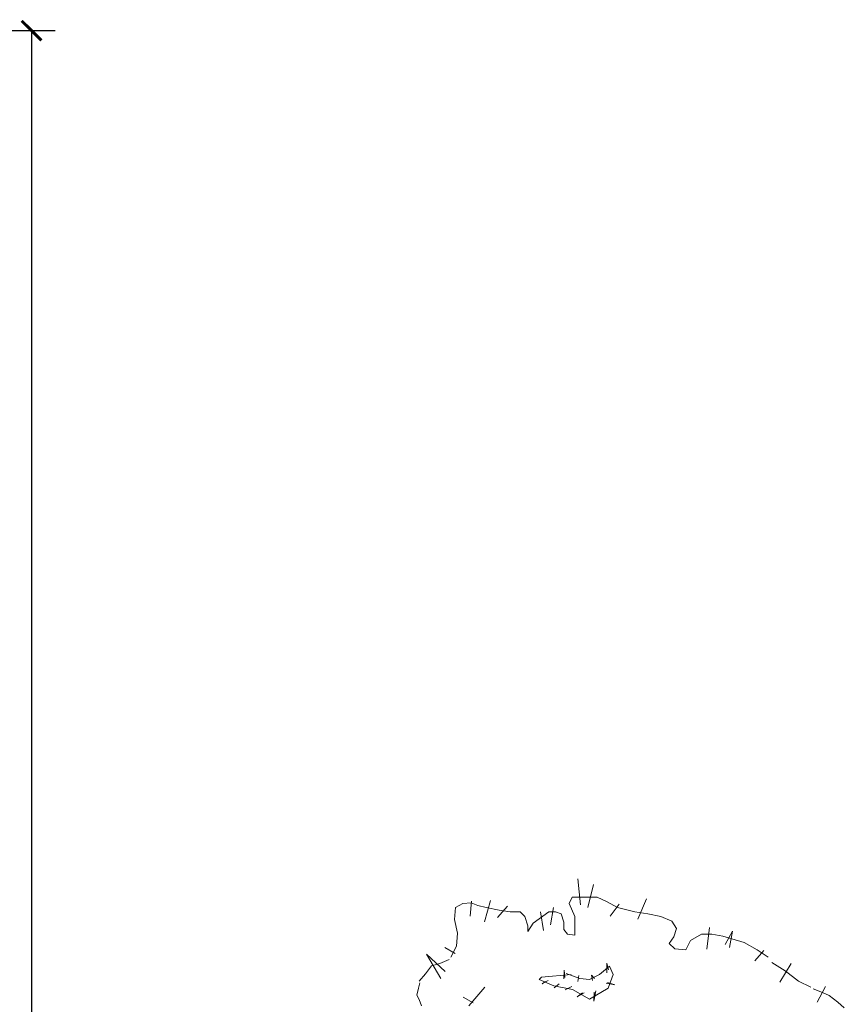
# Model space of a CAD drawing. Units: millimetres. Extents: x 174 to 325, y 458 to 515.
# Drawn here: x 285 to 288, y 473 to 477 of the extents above; entities that cross this region are included whole.
import ezdxf

# ---------------------------------------------------------------- set-up
doc = ezdxf.new("R2010")
doc.units = ezdxf.units.MM
doc.header["$LTSCALE"] = 0.3
doc.header["$MEASUREMENT"] = 0
doc.layers.add('COTAS', color=136, linetype='Continuous', lineweight=13)
doc.layers.add('TEXTURA', color=253, linetype='Continuous', lineweight=9)
doc.styles.get("Standard").update_dxf_attribs({"font": 'arialbd.ttf'})
doc.dimstyles.new('TITO', dxfattribs={"dimscale": 0.5, "dimtxt": 0.18, "dimasz": 0.15, "dimexe": 0.18, "dimexo": 0.4, "dimgap": 0.09, "dimtad": 0, "dimtih": 1, "dimtoh": 1, "dimzin": 0, "dimdsep": 46, "dimtxsty": 'Standard', "dimblk": 'ARCHTICK', "dimcen": 0.09, "dimclrd": 256, "dimclre": 256, "dimadec": 0, "dimazin": 0, "dimtfac": 1, "dimtofl": 0, "dimtmove": 0, "dimatfit": 3, "dimfxl": 1, "dimtolj": 1, "dimtzin": 0, "dimarcsym": 0})

# ---------------------------------------------------------------- blocks, each defined once
blk = doc.blocks.new('_ArchTick')
at = {"color": 0, "const_width": 0.15}
blk.add_lwpolyline([(-0.5, -0.5), (0.5, 0.5)], dxfattribs=at)
blk = doc.blocks.new('*D55')
at = {"layer": 'COTAS', "lineweight": -2, "ltscale": 0.3, "transparency": 16777216}
for p, q in [((283.9892, 476.4717), (284.8013, 476.4717)), ((284.7113, 476.4717), (284.7113, 471.5626)), ((284.7113, 466.4717), (284.7113, 471.3807)), ((283.9892, 466.4717), (284.8013, 466.4717))]:
    blk.add_line(p, q, dxfattribs=at)
at = {"layer": 'Defpoints', "color": 0, "ltscale": 0.3, "transparency": 16777216}
for p in [(283.7892, 476.4717), (283.7892, 466.4717), (284.7113, 466.4717)]:
    blk.add_point(p, dxfattribs=at)
at = {"layer": 'COTAS', "lineweight": -2, "ltscale": 0.3, "transparency": 16777216, "xscale": 0.075, "yscale": 0.075, "zscale": 0.075}
for p, rotation in [((284.7113, 476.4717), 90), ((284.7113, 466.4717), 270)]:
    blk.add_blockref('_ArchTick', p, dxfattribs=dict(at, rotation=rotation))
at = {"layer": 'COTAS', "color": 0, "ltscale": 0.3, "transparency": 16777216, "insert": (284.7113, 471.4717), "char_height": 0.09, "attachment_point": 5}
blk.add_mtext('\\A1;10.00', dxfattribs=at)
blk = doc.blocks.new('ARBRE2')
for p, q in [((-0.2981, 6.6745), (-0.309, 6.7726)), ((-0.2709, 6.6636), (-0.2491, 6.7508)), ((-0.7736, 6.6643), (-0.7455, 6.6784)), ((-0.7455, 6.6784), (-0.7138, 6.6819)), ((-0.7129, 6.6876), (-0.7185, 6.6309)), ((-0.7138, 6.6819), (-0.6892, 6.6713)), ((-0.6892, 6.6713), (-0.6576, 6.6643)), ((-0.6413, 6.6909), (-0.6631, 6.6091)), ((-0.6141, 6.6255), (-0.576, 6.6691)), ((-0.3412, 6.6784), (-0.3306, 6.703)), ((-0.3201, 6.6291), (-0.3412, 6.6784)), ((-0.3306, 6.703), (-0.2849, 6.703)), ((-0.2849, 6.703), (-0.2357, 6.703)), ((-0.2357, 6.703), (-0.197, 6.6854)), ((-0.197, 6.6854), (-0.1583, 6.6643)), ((-0.1517, 6.6762), (-0.1857, 6.6309)), ((-0.0802, 6.62), (-0.0476, 6.6963)), ((-0.7771, 6.6186), (-0.7736, 6.6643)), ((-0.6576, 6.6643), (-0.6084, 6.6537)), ((-0.6084, 6.6537), (-0.5662, 6.6467)), ((-0.5662, 6.6467), (-0.5275, 6.6467)), ((-0.5275, 6.6467), (-0.5099, 6.6291)), ((-0.4783, 6.6045), (-0.4185, 6.6467)), ((-0.4507, 6.6473), (-0.4398, 6.5764)), ((-0.4185, 6.6467), (-0.3939, 6.6467)), ((-0.4016, 6.6636), (-0.4125, 6.5982)), ((-0.3939, 6.6467), (-0.3728, 6.6397)), ((-0.3728, 6.6397), (-0.3622, 6.608)), ((-0.1583, 6.6643), (-0.0915, 6.6467)), ((-0.0915, 6.6467), (-0.0423, 6.6397)), ((-0.0423, 6.6397), (0.0069, 6.6291)), ((-0.7666, 6.5658), (-0.7771, 6.6186)), ((-0.5099, 6.6291), (-0.4994, 6.5939)), ((-0.4994, 6.5728), (-0.4783, 6.6045)), ((-0.4994, 6.5939), (-0.4994, 6.5728)), ((-0.3622, 6.608), (-0.3622, 6.5799)), ((-0.3201, 6.5939), (-0.3201, 6.6291)), ((-0.3201, 6.5588), (-0.3201, 6.5939)), ((0.0069, 6.6291), (0.0491, 6.6115)), ((0.0491, 6.6115), (0.0667, 6.5834)), ((-0.7701, 6.5166), (-0.7666, 6.5658)), ((-0.3622, 6.5799), (-0.3482, 6.5623)), ((-0.3482, 6.5623), (-0.3201, 6.5588)), ((0.0667, 6.5834), (0.0562, 6.5517)), ((0.1194, 6.5377), (0.1616, 6.5623)), ((0.1616, 6.5623), (0.2003, 6.5623)), ((0.1921, 6.5873), (0.1813, 6.5055)), ((0.2003, 6.5623), (0.2425, 6.5552)), ((0.2508, 6.5231), (0.2791, 6.5741)), ((0.2791, 6.5741), (0.2678, 6.5117)), ((0.0562, 6.5517), (0.0386, 6.5271)), ((0.0386, 6.5271), (0.0597, 6.506)), ((0.1019, 6.5025), (0.1194, 6.5377)), ((0.2425, 6.5552), (0.3234, 6.5306)), ((0.3234, 6.5306), (0.3726, 6.5025)), ((-0.8299, 6.3936), (-0.8843, 6.4863)), ((-0.8843, 6.4863), (-0.8135, 6.4208)), ((-0.8149, 6.5117), (-0.7752, 6.489)), ((-0.7912, 6.4743), (-0.7701, 6.5166)), ((0.0597, 6.506), (0.1019, 6.5025)), ((0.3982, 6.5004), (0.3642, 6.4607)), ((0.3726, 6.5025), (0.4148, 6.4743)), ((-0.8648, 6.4424), (-0.8336, 6.4502)), ((-0.8336, 6.4502), (-0.7986, 6.4658)), ((-0.1987, 6.415), (-0.198, 6.4521)), ((-0.198, 6.4521), (-0.1923, 6.4271)), ((0.4284, 6.4541), (0.4791, 6.4229)), ((0.4591, 6.3802), (0.5027, 6.451)), ((-0.9115, 6.3839), (-0.8882, 6.4112)), ((-0.8882, 6.4112), (-0.8648, 6.4424)), ((-0.3343, 6.4084), (-0.4468, 6.399)), ((-0.3621, 6.3928), (-0.3607, 6.4257)), ((-0.3607, 6.4257), (-0.3578, 6.3971)), ((-0.3014, 6.3943), (-0.353, 6.4131)), ((-0.2264, 6.4084), (-0.2639, 6.3896)), ((-0.253, 6.3857), (-0.2565, 6.4064)), ((-0.2565, 6.4064), (-0.2451, 6.3935)), ((-0.1889, 6.4412), (-0.2264, 6.4084)), ((-0.1936, 6.3568), (-0.1748, 6.4084)), ((-0.1748, 6.4084), (-0.1889, 6.4412)), ((0.4791, 6.4229), (0.5297, 6.3839)), ((-0.9093, 6.3772), (-0.9151, 6.3569)), ((-0.4468, 6.399), (-0.4562, 6.3896)), ((-0.4562, 6.3896), (-0.3999, 6.3661)), ((-0.4213, 6.3864), (-0.4449, 6.3728)), ((-0.4449, 6.3728), (-0.432, 6.3828)), ((-0.3799, 6.3728), (-0.3985, 6.3586)), ((-0.3086, 6.3828), (-0.305, 6.405)), ((-0.2639, 6.3896), (-0.3014, 6.3943)), ((-0.1681, 6.37), (-0.2009, 6.3764)), ((-0.1966, 6.3786), (-0.1681, 6.37)), ((0.5297, 6.3839), (0.5765, 6.3605)), ((-0.9151, 6.3569), (-0.9209, 6.3307)), ((-0.9209, 6.3307), (-0.9122, 6.3132)), ((-0.663, 6.3609), (-0.7234, 6.2896)), ((-0.3999, 6.3661), (-0.3296, 6.3521)), ((-0.3314, 6.3629), (-0.3564, 6.3507)), ((-0.3296, 6.3521), (-0.2639, 6.3145)), ((-0.3115, 6.3236), (-0.2908, 6.3393)), ((-0.2851, 6.3386), (-0.3115, 6.3236)), ((-0.2639, 6.3145), (-0.1936, 6.3568)), ((-0.2408, 6.3464), (-0.248, 6.3079)), ((-0.248, 6.3079), (-0.2465, 6.3414)), ((0.5858, 6.3544), (0.6217, 6.34)), ((0.6334, 6.3638), (0.6007, 6.3039)), ((0.6217, 6.34), (0.6468, 6.3292)), ((-0.9122, 6.3132), (-0.9034, 6.2899)), ((-0.7453, 6.3225), (-0.7069, 6.3006)), ((0.6468, 6.3292), (0.6791, 6.3041)), ((0.6791, 6.3041), (0.7043, 6.2825))]:
    blk.add_line(p, q)

msp = doc.modelspace()

# ---------------------------------------------------------------- block references
at = {"layer": 'TEXTURA', "ltscale": 0.3}
msp.add_blockref('ARBRE2', (287.0972, 466.4717), dxfattribs=at)

# ---------------------------------------------------------------- dimensions: what is measured, and where the dimension line sits
at = {"layer": 'COTAS', "ltscale": 0.3}
dim = msp.add_linear_dim(base=(284.7113, 466.4717), p1=(283.7892, 476.4717), p2=(283.7892, 466.4717), angle=90, dimstyle='TITO', dxfattribs=at)
dim.commit()
dim.dimension.update_dxf_attribs({"geometry": '*D55', "text_midpoint": (284.7113, 471.4717)})

doc.saveas('drawing.dxf')
